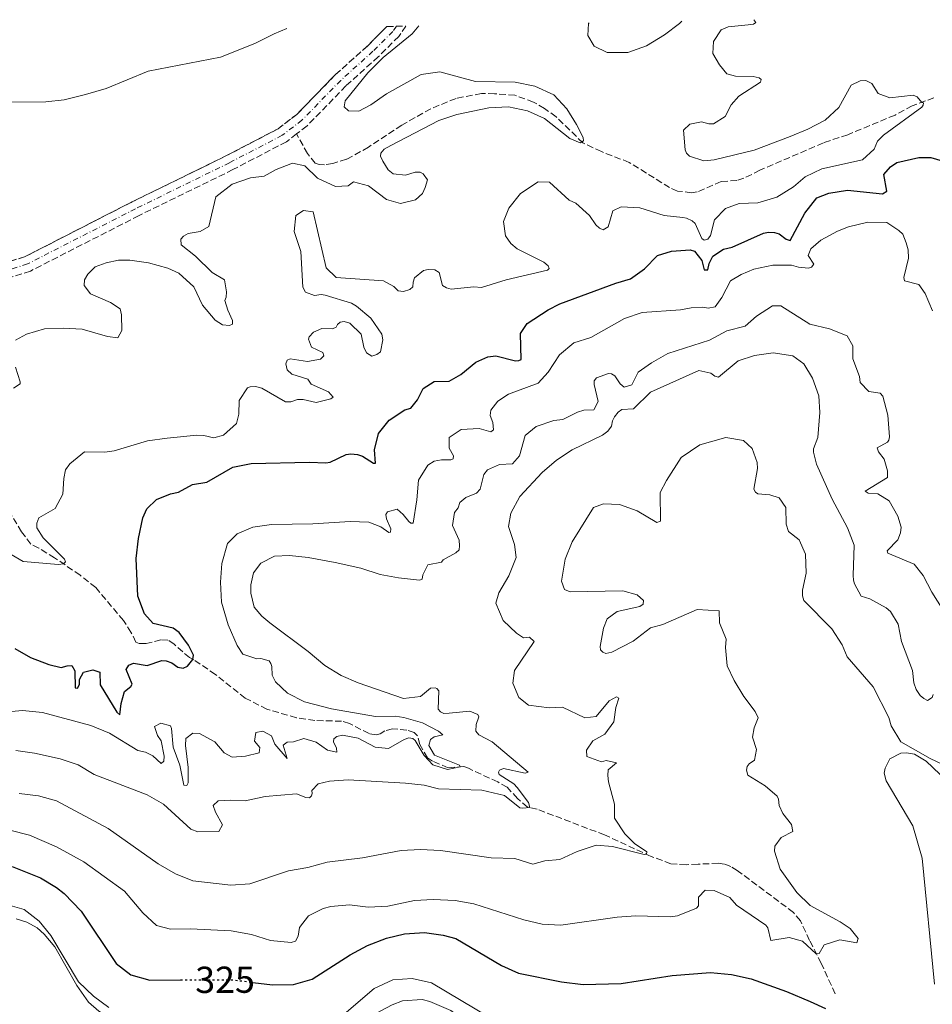
# Model space of a CAD drawing. Units: metres. Extents: x 629362 to 632854, y 4650968 to 4653343.
# Drawn here: x 632053 to 632296, y 4653070 to 4653333 of the extents above; entities that cross this region are included whole.
import ezdxf
from ezdxf.enums import TextEntityAlignment as Align

# ---------------------------------------------------------------- set-up
doc = ezdxf.new("R2010")
doc.units = ezdxf.units.M
doc.header["$MEASUREMENT"] = 0
for name, pattern in [('DGN Style 3', [2.435891, 1.739922, -0.695969]), ('DGN Style 4', [2.785615, 1.391938, -0.695969, 0.00174, -0.695969]), ('DGN Style 5', [1.217945, 0.521977, -0.695969])]:
    doc.linetypes.add(name, pattern=pattern)
for name, color, linetype, lineweight in [('Barranco', 142, 'DGN Style 3', 13), ('Barranco (área)', 142, 'DGN Style 4', 0), ('Barranco lineal', 142, 'DGN Style 3', 13), ('Cota de curva de nivel directora', 7, 'Continuous', 0), ('Curva de nivel directora', 30, 'Continuous', 30), ('Curva de nivel directora no vista', 30, 'DGN Style 5', 30), ('Curva de nivel intermedia', 30, 'Continuous', 0), ('Línea de cambio de uso (parcela vista)', 92, 'Continuous', 0)]:
    doc.layers.add(name, color=color, linetype=linetype, lineweight=lineweight)
doc.styles.add('Style-Arial', font='arial.ttf')

msp = doc.modelspace()

# ---------------------------------------------------------------- linework, layer by layer
at = {"layer": 'Barranco', "color": 142, "linetype": 'DGN Style 3', "lineweight": 13}
msp.add_polyline3d([(632045.44, 4653266.98, 285.47), (632053.88, 4653269.64, 285.55), (632082.56, 4653284.3, 285.97), (632107.56, 4653296.54, 285.97), (632121.48, 4653303.79, 286.01), (632126.46, 4653307.61, 286.09), (632136.72, 4653318.17, 286.3), (632145.35, 4653325.93, 286.34), (632150.47, 4653331.06, 286.43), (632155.55, 4653331.15, 286.47), (632153.64, 4653328.43, 286.43), (632148.17, 4653322.96, 286.34), (632139.57, 4653315.22, 286.3), (632129.19, 4653304.53, 286.09), (632126.4, 4653302.4, 286.05), (632123.69, 4653300.32, 286.01), (632109.41, 4653292.88, 285.97), (632084.39, 4653280.64, 285.97), (632055.44, 4653265.84, 285.55), (632046.24, 4653262.94, 285.47)], dxfattribs=at)
at = {"layer": 'Barranco (área)', "color": 142, "linetype": 'DGN Style 3', "lineweight": 13}
for points in [[(632150.47, 4653331.06, 286.43), (632145.35, 4653325.93, 286.34), (632136.72, 4653318.17, 286.3), (632126.46, 4653307.61, 286.09), (632121.48, 4653303.79, 286.01), (632107.56, 4653296.54, 285.97), (632082.56, 4653284.3, 285.97), (632053.88, 4653269.64, 285.55), (632045.44, 4653266.98, 285.47), (632041.49, 4653266.65, 285.47), (632034.97, 4653266.9, 285.42), (632004.47, 4653273.28, 284.97), (631987.12, 4653275.52, 284.71), (631970.96, 4653276.8, 284.55), (631941.6, 4653281.94, 283.75)], [(632155.55, 4653331.15, 286.47), (632153.64, 4653328.43, 286.43), (632148.17, 4653322.96, 286.34), (632139.57, 4653315.22, 286.3), (632129.19, 4653304.53, 286.09), (632126.4, 4653302.4, 286.05)], [(632126.4, 4653302.4, 286.05), (632123.69, 4653300.32, 286.01), (632109.41, 4653292.88, 285.97), (632084.39, 4653280.64, 285.97), (632055.44, 4653265.84, 285.55), (632046.24, 4653262.94, 285.47)]]:
    msp.add_polyline3d(points, dxfattribs=at)
at = {"layer": 'Barranco (área)', "color": 142, "linetype": 'DGN Style 4', "lineweight": 0}
msp.add_polyline3d([(632153.01, 4653331.1, 286.45), (632152.06, 4653329.76, 286.43), (632146.76, 4653324.44, 286.34), (632138.15, 4653316.69, 286.3), (632127.83, 4653306.07, 286.09), (632122.58, 4653302.05, 286.01), (632108.49, 4653294.71, 285.97), (632083.48, 4653282.47, 285.97), (632054.66, 4653267.74, 285.55), (632045.84, 4653264.96, 285.47)], dxfattribs=at)
at = {"layer": 'Barranco lineal', "color": 142, "linetype": 'DGN Style 3', "lineweight": 13}
for points in [[(632296.35, 4653312.05, 295.19), (632290.57, 4653309.87, 294.85), (632285.97, 4653307.45, 294.69), (632273.39, 4653302.19, 294.52), (632266.86, 4653300.03, 293.47), (632249.96, 4653292.73, 292.39), (632245.69, 4653290.57, 291.76), (632243.82, 4653290.03, 291.72), (632239.6, 4653289.71, 291.51), (632233.25, 4653286.93, 291.13), (632231.71, 4653286.7, 290.97), (632227.98, 4653287.18, 290.8), (632225.87, 4653288.11, 290.63), (632215.06, 4653294.83, 290.05), (632207.69, 4653297.68, 290.05), (632202.76, 4653300.02, 290), (632195.58, 4653306.97, 289.75), (632192.53, 4653309.18, 289.75), (632189.58, 4653310.89, 289.71), (632184.61, 4653312.73, 289.54), (632179.21, 4653313.14, 289.5), (632175.7, 4653313.17, 289.13), (632168.91, 4653311.88, 288.5), (632162.22, 4653309.14, 288.16), (632154.43, 4653304.75, 287.87), (632145.54, 4653298.87, 287.58), (632139.7, 4653295.64, 287.24), (632136.03, 4653294.54, 286.91), (632133.82, 4653294.16, 286.87), (632132.4, 4653294.27, 286.79), (632131.39, 4653294.63, 286.74), (632129.3, 4653297.18, 286.74), (632126.4, 4653302.4, 286.05)], [(632270.01, 4653073.09, 322.87), (632266.28, 4653081.26, 320.82), (632263.21, 4653087.36, 318.81), (632260.74, 4653092.55, 318.52), (632258.87, 4653094.81, 318.35), (632243.92, 4653106.03, 317.39), (632242.23, 4653107.04, 317.39), (632240.38, 4653107.72, 317.35), (632238.87, 4653107.91, 317.3), (632233.44, 4653107.69, 316.93), (632230.27, 4653107.51, 316.34), (632226.21, 4653107.78, 315.72), (632220.95, 4653109.74, 315.09), (632208.52, 4653115.48, 314.21), (632190.55, 4653122.33, 313.46), (632187.99, 4653122.92, 308.9), (632185.32, 4653125.22, 307.98), (632182.51, 4653128.18, 307.31), (632180.02, 4653129.6, 306.81), (632172.22, 4653133.24, 305.85), (632171, 4653133.68, 305.14), (632166.79, 4653133.4, 304.55), (632162.62, 4653135.17, 304.22), (632161.31, 4653136.07, 304.05), (632159.24, 4653139.59, 303.93), (632158.66, 4653141.88, 303.8), (632157.77, 4653142.78, 303.76), (632155.79, 4653143.42, 303.59), (632151.94, 4653143.77, 303.42), (632149.94, 4653143.24, 303.34), (632148.7, 4653142.47, 303.34), (632147.62, 4653142.16, 303.3), (632145.73, 4653142.5, 303.13), (632140.5, 4653145.22, 302.97), (632138.4, 4653145.81, 302.92), (632131.25, 4653145.98, 302.5), (632126.34, 4653146.74, 302.25), (632118.49, 4653148.99, 302.04), (632112.71, 4653151.95, 301.79), (632104.74, 4653158.3, 301.38), (632098.99, 4653162.18, 300.41), (632097.86, 4653162.75, 298.41), (632093.74, 4653166.32, 297.61), (632092.09, 4653167.42, 296.99), (632090.21, 4653167.47, 296.86), (632086.29, 4653166.53, 296.48), (632084.45, 4653166.5, 296.48), (632083.57, 4653166.9, 296.48), (632082.23, 4653169.51, 296.44), (632080.21, 4653172.66, 296.11), (632072.83, 4653181.48, 295.94), (632068.68, 4653184.72, 295.27), (632061.88, 4653189.37, 294.85), (632057.65, 4653191.98, 294.02), (632055.54, 4653193.03, 291.89), (632053.06, 4653196.3, 291.47), (632050.01, 4653201.47, 291.17)]]:
    msp.add_polyline3d(points, dxfattribs=at)
at = {"layer": 'Curva de nivel directora', "color": 30, "linetype": 'Continuous', "lineweight": 30, "flags": 128}
for points, elevation in [([(632151.1, 4653226.08), (632155.28, 4653228.83), (632156.9, 4653229.31), (632158.66, 4653231.51), (632160.12, 4653234.51), (632163.1, 4653236.4), (632167.11, 4653236.46), (632170.18, 4653238.23), (632174.22, 4653241.51), (632177.42, 4653242.99), (632179.55, 4653243.23), (632184.79, 4653241.94), (632185.67, 4653241.95), (632186.25, 4653242.25), (632186.14, 4653249.19), (632187.89, 4653251.9), (632193.48, 4653255.48), (632196.59, 4653257.14), (632211.51, 4653262.64), (632215.46, 4653263.77), (632219.18, 4653266.42), (632222.67, 4653269.99), (632226.38, 4653271.18), (632231.37, 4653271.53), (632232.52, 4653271.15), (632234.45, 4653268.63), (632235.07, 4653266.13), (632236.03, 4653266.19), (632236.42, 4653267.87), (632237.35, 4653269.81), (632240.25, 4653271.7), (632242.54, 4653272.2), (632250.88, 4653275.97), (632252.22, 4653276.2), (632253.81, 4653276.1), (632255.07, 4653275.75), (632256.97, 4653274.31), (632257.98, 4653274), (632261.96, 4653281.3), (632265.15, 4653285.4), (632268.31, 4653286.58), (632273.26, 4653287.42), (632282.66, 4653286.44), (632283.77, 4653287.13), (632282.99, 4653291.59), (632284.75, 4653293.63), (632286.49, 4653294.78), (632292.36, 4653296.09), (632295.5, 4653296.1), (632298.57, 4653295.23)], 300), ([(632051.3, 4653165.15), (632055.44, 4653162.75), (632060.36, 4653160.9), (632063.59, 4653160.16), (632065.25, 4653160.61), (632066.42, 4653160.67), (632067.24, 4653159.22), (632067.36, 4653154.66), (632067.99, 4653154.59), (632068.47, 4653155.6), (632068.49, 4653156.94), (632069.55, 4653158.92), (632072.05, 4653159.51), (632073.94, 4653158.91), (632073.99, 4653155.52), (632078.5, 4653148.24), (632079.27, 4653147.5), (632079.64, 4653150.52), (632080.55, 4653153.71), (632082.24, 4653155.03), (632082.52, 4653155.71), (632080.99, 4653159.61), (632081.68, 4653160.75), (632082.93, 4653161.32), (632086.58, 4653160.62), (632090.49, 4653161.98), (632091.62, 4653161.92), (632093.09, 4653161.4), (632094.74, 4653160.18), (632096.12, 4653159.99), (632097.32, 4653160.47), (632098.76, 4653162.3), (632098.95, 4653163.43), (632097.57, 4653166.08), (632095.09, 4653169.43), (632093.48, 4653170.57), (632088.11, 4653171.82), (632085.8, 4653174.42), (632084.06, 4653179.11), (632083.64, 4653189.21), (632084.22, 4653194.5), (632085.38, 4653200.04), (632086.43, 4653202.44), (632089.02, 4653204.91), (632092.8, 4653206.47), (632094.89, 4653206.88), (632098.66, 4653208.91), (632102.45, 4653209.52), (632109.41, 4653213.52), (632114.32, 4653214.48), (632129.88, 4653214.9), (632134.19, 4653214.72), (632135.35, 4653214.91), (632139.63, 4653216.9), (632140.84, 4653217.09), (632142.68, 4653216.95), (632143.98, 4653216.51), (632146.9, 4653214.64), (632147.44, 4653214.61), (632147.18, 4653218.16), (632148.23, 4653222.52), (632151.1, 4653226.08)], 300), ([(632050.53, 4653107.02), (632058.1, 4653104.02), (632062.38, 4653101.46), (632064.44, 4653099.86), (632068.95, 4653095.17), (632078.29, 4653081.23), (632082.22, 4653078.15), (632087.27, 4653076.78), (632095.48, 4653076.81)], 325), ([(632114.7, 4653076.16), (632119.99, 4653075.48), (632125.59, 4653075.57), (632130.54, 4653077.03), (632140.64, 4653083.51), (632145.28, 4653086.01), (632150.35, 4653087.94), (632155.2, 4653089.13), (632160.48, 4653089.44), (632165.47, 4653088.77), (632168.83, 4653087.86), (632181.03, 4653080.66), (632185.61, 4653078.65), (632197.04, 4653076.28), (632202.82, 4653075.59), (632212.99, 4653075.83), (632226.57, 4653078.02), (632236.78, 4653078.8), (632242.4, 4653078.27), (632247.62, 4653077.07), (632257, 4653073.72), (632263.31, 4653071.02), (632267.44, 4653069.2)], 325)]:
    msp.add_lwpolyline(points, dxfattribs=dict(at, elevation=elevation))
at = {"layer": 'Curva de nivel directora no vista', "color": 30, "linetype": 'DGN Style 5', "lineweight": 30, "elevation": 325, "flags": 128}
msp.add_lwpolyline([(632095.48, 4653076.81), (632109.28, 4653076.86), (632114.7, 4653076.16)], dxfattribs=at)
at = {"layer": 'Curva de nivel intermedia', "color": 30, "linetype": 'Continuous', "lineweight": 0, "flags": 128}
for points, elevation in [([(632181.54, 4653279.07), (632182.99, 4653282.65), (632186.12, 4653286.53), (632190.82, 4653289.67), (632193.87, 4653289.51), (632199.05, 4653284.71), (632200.82, 4653283.98), (632204.53, 4653280.63), (632206.18, 4653278.13), (632207.2, 4653277.27), (632208.17, 4653276.79), (632209.45, 4653277.64), (632210.76, 4653281.89), (632212.92, 4653282.93), (632217.92, 4653282.7), (632224.37, 4653280.65), (632229.35, 4653280.16), (632230.36, 4653279.95), (632231.88, 4653279.22), (632232.69, 4653278.53), (632234.43, 4653274.54), (632235.1, 4653274.09), (632236.06, 4653274.32), (632236.8, 4653275.29), (632237.86, 4653279.49), (632240.77, 4653282.55), (632244.43, 4653283.86), (632249.43, 4653284.04), (632254.44, 4653285.52), (632258.88, 4653288.28), (632262, 4653290.93), (632266.5, 4653293.13), (632277.31, 4653295.52), (632280.4, 4653298.38), (632281.29, 4653300.48), (632282.93, 4653302.06), (632293.1, 4653309.56), (632293.47, 4653310.11), (632293.59, 4653310.66), (632293.08, 4653310.82), (632291.89, 4653312.26), (632290.79, 4653312.7), (632284.62, 4653312.02), (632281.5, 4653313.18), (632279.79, 4653315.82), (632278.23, 4653316.68), (632276.72, 4653316.61), (632274.32, 4653315.4), (632270.98, 4653309.49), (632267.31, 4653306.1), (632262.71, 4653303.7), (632258.02, 4653301.73), (632248.39, 4653298.04), (632237.72, 4653295.52), (632234.97, 4653295.19), (632231.14, 4653296.46), (632230.34, 4653297.24), (632229.99, 4653298.2), (632229.61, 4653303.42), (632231.25, 4653304.99), (632234.38, 4653305.63), (632236.31, 4653305.12), (632237.56, 4653305.14), (632240.67, 4653307.03), (632242.29, 4653310.19), (632244.3, 4653312.48), (632250.09, 4653316.22), (632250.29, 4653316.93), (632249.74, 4653317.34), (632248.19, 4653317.73), (632243.46, 4653317.82), (632241.11, 4653318.45), (632239.19, 4653320.8), (632237.38, 4653323.87), (632237.54, 4653327.05), (632239.58, 4653330.13), (632241.45, 4653330.96), (632246.83, 4653331.47), (632248.21, 4653331.7), (632248.87, 4653332.13), (632248.34, 4653332.87)], 295), ([(632229.16, 4653332.51), (632228.49, 4653331.85), (632224.46, 4653328.85), (632219.74, 4653325.88), (632214.71, 4653324.12), (632209.24, 4653324.12), (632205.78, 4653325.81), (632204.06, 4653328.63), (632204.26, 4653331.85), (632204.43, 4653332.05)], 295), ([(632037.93, 4653328.98), (632038.42, 4653328.44), (632036.19, 4653324.43), (632036.25, 4653321), (632041.13, 4653313.81), (632045.22, 4653311.66), (632050.16, 4653310.87), (632059.49, 4653310.93), (632064.45, 4653311.53), (632070.1, 4653312.89), (632075.59, 4653314.48), (632086.83, 4653319.11), (632106.08, 4653322.86), (632115.27, 4653326.48), (632120.41, 4653329.12), (632123.78, 4653330.56)], 290), ([(632095.61, 4653272.81), (632095.54, 4653274.36), (632096.24, 4653275.12), (632097.48, 4653275.85), (632100.65, 4653276.41), (632102.97, 4653277.7), (632104.85, 4653285.63), (632109.18, 4653289.01), (632114.13, 4653290.68), (632117.76, 4653291.15), (632120.95, 4653292.88), (632125.31, 4653294.58), (632128.63, 4653293.93), (632131.99, 4653290.64), (632136.75, 4653288.37), (632140.13, 4653288.6), (632141.58, 4653289.62), (632145.61, 4653288.56), (632150.39, 4653284.92), (632154.13, 4653283.85), (632158.09, 4653284.79), (632159.98, 4653286.54), (632160.71, 4653288.1), (632161.3, 4653290.2), (632160.15, 4653291.77), (632159.31, 4653292.17), (632158.01, 4653292.24), (632155.47, 4653291.44), (632152.16, 4653291.76), (632150.81, 4653292.83), (632149.35, 4653295.14), (632148.74, 4653296.51), (632148.85, 4653297.27), (632149.76, 4653298.33), (632151.49, 4653299.32), (632164.35, 4653305.95), (632169.09, 4653307.55), (632177.69, 4653309.38), (632182.92, 4653309.64), (632187.93, 4653308.53), (632192.52, 4653306.56), (632199.3, 4653301.19), (632201.99, 4653300.02), (632202.86, 4653300.54), (632202.81, 4653301.42), (632201.03, 4653304.91), (632198.42, 4653309.12), (632194.97, 4653312.86), (632189.92, 4653315.16), (632184.72, 4653316.21), (632174.13, 4653316.39), (632164.56, 4653318.97), (632159.6, 4653318.26), (632150.36, 4653313.13), (632146.22, 4653310.14), (632142.99, 4653308.5), (632140.27, 4653308.58), (632139.08, 4653309.65), (632139.35, 4653311.24), (632145.41, 4653318.74), (632149.47, 4653322.75), (632157.2, 4653329.09), (632158.99, 4653331.21)], 290), ([(632057.69, 4653200.06), (632062, 4653202.51), (632064.03, 4653206.35), (632064.3, 4653210.49), (632064.8, 4653212.8), (632065.9, 4653214.45), (632069.8, 4653217.6), (632075.22, 4653217.57), (632077.72, 4653217.86), (632086.66, 4653220.6), (632091.92, 4653221.27), (632099.77, 4653222.07), (632101.66, 4653222.02), (632104.34, 4653221.4), (632106.88, 4653222.06), (632110.34, 4653225.17), (632110.97, 4653227.65), (632111.12, 4653231.33), (632113.28, 4653234.71), (632114.03, 4653234.98), (632115.45, 4653235.04), (632117.13, 4653234.65), (632123.46, 4653230.99), (632124.88, 4653230.93), (632126.67, 4653231.59), (632128.17, 4653231.57), (632131.66, 4653230.79), (632135.57, 4653231.78), (632136.11, 4653232.2), (632134.91, 4653233.65), (632130.31, 4653235.69), (632129.42, 4653237.03), (632125.09, 4653238.34), (632123.86, 4653239.49), (632123.54, 4653241.11), (632123.86, 4653242.08), (632124.69, 4653242.43), (632129.3, 4653241.75), (632132.81, 4653242.31), (632133.67, 4653243.24), (632133.4, 4653244.16), (632130.33, 4653245.57), (632129.58, 4653247.65), (632129.78, 4653248.32), (632130.89, 4653249.51), (632133.09, 4653250.51), (632135.93, 4653250.43), (632136.97, 4653250.86), (632137.29, 4653251.58), (632138.04, 4653252.22), (632139.12, 4653252.4), (632140.59, 4653251.97), (632143.61, 4653249.05), (632144.33, 4653245.55), (632145.07, 4653244.06), (632146.42, 4653243.12), (632147.75, 4653243.56), (632148.75, 4653244.33), (632149.4, 4653247.47), (632149.13, 4653249.02), (632146.2, 4653253.31), (632142.39, 4653256.47), (632141.01, 4653257.25), (632133.98, 4653259.39), (632132.98, 4653259.58), (632131.15, 4653259.34), (632128.79, 4653260.18), (632128.06, 4653261.51), (632127.57, 4653271.07), (632125.72, 4653276.39), (632126.2, 4653280.62), (632128.22, 4653281.95), (632130.86, 4653281.66), (632134.29, 4653266.71), (632136.92, 4653264.16), (632149.61, 4653263.2), (632152.35, 4653261.74), (632153.45, 4653260.59), (632154.92, 4653260.4), (632156.63, 4653260.93), (632157.41, 4653261.65), (632157.51, 4653262.87), (632157.87, 4653264.04), (632160.22, 4653265.96), (632161.47, 4653266.28), (632163.27, 4653266.18), (632164.45, 4653265.45), (632165.31, 4653261.99), (632166.36, 4653261.38), (632167.62, 4653260.98), (632173.67, 4653261.59), (632175.73, 4653261.45), (632182.3, 4653263.53), (632193.34, 4653266.05), (632193.79, 4653266.56), (632193.48, 4653267.26), (632192.3, 4653268.25), (632185.22, 4653271.73), (632183.56, 4653273.16), (632182.06, 4653275.19), (632181.54, 4653279.07)], 295), ([(632156.34, 4653199.03), (632156.85, 4653198.62), (632157.48, 4653198.63), (632158.5, 4653204.84), (632158.88, 4653210.07), (632161.4, 4653214.08), (632163.06, 4653215.11), (632165.06, 4653215.52), (632167.57, 4653215.48), (632168.15, 4653215.78), (632168.26, 4653216.58), (632167.1, 4653218.61), (632167.09, 4653221.45), (632170.32, 4653223.59), (632175.04, 4653223.84), (632178.23, 4653222.93), (632178.93, 4653223.48), (632178.73, 4653225.49), (632178.04, 4653227.32), (632178.18, 4653228.78), (632180.1, 4653231.16), (632182.92, 4653233), (632190.81, 4653235.97), (632193.48, 4653238.9), (632196.46, 4653243.51), (632200.31, 4653246.7), (632204.87, 4653248.08), (632213.82, 4653253.2), (632218.55, 4653254.82), (632228.8, 4653255.49), (632231.58, 4653256.04), (632234.72, 4653256.22), (632236.19, 4653255.95), (632238.02, 4653256.32), (632239.78, 4653258.77), (632242.07, 4653263.21), (632244.99, 4653264.96), (632248.35, 4653266.35), (632253.35, 4653267.44), (632258.35, 4653267.39), (632260.26, 4653266.84), (632262.94, 4653266.59), (632263.69, 4653266.86), (632264.3, 4653267.66), (632262.84, 4653269.98), (632263.48, 4653271.74), (632266.2, 4653274.09), (632270.62, 4653276.44), (632273.59, 4653277.64), (632278.75, 4653278.85), (632283.75, 4653278.78), (632286.98, 4653276.69), (632288.04, 4653275.66), (632288.96, 4653273.38), (632289.45, 4653271.54), (632289.53, 4653269.25), (632288.28, 4653264.12), (632288.5, 4653263.25), (632292.32, 4653262.22), (632294.03, 4653259.83), (632295.94, 4653255.21)], 305), ([(632051.45, 4653247.42), (632054.4, 4653249.05), (632059.2, 4653250.39), (632064.22, 4653250.59), (632069.22, 4653250.38), (632075.94, 4653248.41), (632078.71, 4653247.99), (632079.76, 4653249.97), (632079.69, 4653254.19), (632079.37, 4653255.78), (632076.75, 4653257.45), (632071.4, 4653259.79), (632069.74, 4653261.97), (632069.84, 4653263.52), (632070.77, 4653265.04), (632072.71, 4653267), (632075.58, 4653268.05), (632078.87, 4653268.73), (632081.92, 4653268.78), (632086.91, 4653268.07), (632092.07, 4653266.57), (632095.02, 4653265.28), (632098.97, 4653261.62), (632101.35, 4653256.72), (632104.72, 4653252.77), (632106.66, 4653251.5), (632108.55, 4653251.32), (632109.3, 4653251.67), (632109.32, 4653252.68), (632108.02, 4653255.37), (632107.27, 4653258.03), (632107.63, 4653258.88), (632107.73, 4653260.34), (632107.14, 4653263.51), (632103.88, 4653265.46), (632099.42, 4653269.82), (632095.61, 4653272.81)], 290), ([(632205.76, 4653236.57), (632206.33, 4653237.38), (632209.53, 4653238.52), (632210.37, 4653238.45), (632211.26, 4653237.88), (632212.71, 4653235.77), (632213.73, 4653234.91), (632215.81, 4653235.48), (632217.47, 4653238.86), (632221.07, 4653241.38), (632225.4, 4653243.9), (632236.52, 4653247.41), (632241.16, 4653249.87), (632246.01, 4653251.12), (632249, 4653253.84), (632253.3, 4653256.59), (632255.56, 4653256.54), (632263.25, 4653251.69), (632268.46, 4653250.4), (632273.17, 4653248.55), (632274.68, 4653245.94), (632274.74, 4653242.43), (632276.47, 4653237.74), (632276.64, 4653236.11), (632278.98, 4653233.72), (632282.04, 4653233.31), (632282.76, 4653232.45), (632284.06, 4653227.45), (632284.49, 4653221.64), (632284.29, 4653220.76), (632283.96, 4653220.25), (632281.23, 4653218.66), (632281.54, 4653217.66), (632283.04, 4653215.64), (632283.96, 4653212.56), (632283.95, 4653210.76), (632278.03, 4653207.16), (632278.79, 4653206.62), (632281.35, 4653206.46), (632284.39, 4653204.58), (632286.76, 4653200.48), (632287.6, 4653197.53), (632287.46, 4653196.06), (632286.73, 4653194.21), (632283.9, 4653191.2), (632284.03, 4653190.61), (632291.11, 4653187.68), (632293.5, 4653184.66), (632295.77, 4653180.2), (632299.91, 4653173.69)], 310), ([(632076.19, 4653117.18), (632089.52, 4653107.81), (632094.08, 4653105.08), (632098.74, 4653103.25), (632108.89, 4653102.11), (632113.91, 4653102.46), (632124.27, 4653105.9), (632129.43, 4653106.82), (632134.51, 4653108.21), (632143.94, 4653109.41), (632154.32, 4653111.3), (632159.41, 4653111.59), (632164.77, 4653111.34), (632178.27, 4653109.39), (632184.62, 4653109.16), (632189.4, 4653107.65), (632192.58, 4653108.54), (632196.59, 4653108.9), (632201.23, 4653111.07), (632206.27, 4653112.78), (632210.66, 4653112.43), (632219.06, 4653110.23), (632219.69, 4653110.33), (632219.8, 4653110.95), (632216.5, 4653113.2), (632213.91, 4653115.79), (632211.13, 4653119.97), (632211.15, 4653123.65), (632209.58, 4653129.64), (632209.43, 4653131.35), (632209.49, 4653132.82), (632211.68, 4653134.74), (632208.95, 4653135.28), (632207.7, 4653134.96), (632203.75, 4653136.36), (632203.68, 4653138.08), (632205.39, 4653140.57), (632208.62, 4653142.34), (632210.99, 4653145.6), (632211.52, 4653149.49), (632212.35, 4653151.97), (632211.72, 4653152.3), (632209.77, 4653151.22), (632206.29, 4653147.07), (632203.28, 4653146.72), (632197.34, 4653149.59), (632193.71, 4653149.37), (632188.22, 4653150.07), (632185.63, 4653152.12), (632184.02, 4653155.98), (632184.51, 4653159.34), (632189.78, 4653167.03), (632188.5, 4653168.22), (632186.92, 4653168.07), (632185.06, 4653169.25), (632181.44, 4653172.69), (632179.49, 4653177.31), (632180.36, 4653180.05), (632183.01, 4653184.61), (632184.98, 4653189.49), (632184.5, 4653192.91), (632182.92, 4653197.73), (632183.57, 4653201.3), (632185.92, 4653205.71), (632191.92, 4653212.14), (632195.71, 4653215.42), (632199.87, 4653218.2), (632207.98, 4653222.06), (632209.38, 4653223.17), (632210.41, 4653224.44), (632210.68, 4653225.87), (632211.16, 4653226.96), (632212.19, 4653228.23), (632213.14, 4653228.96), (632216.23, 4653229.14), (632220.78, 4653233.52), (632233.62, 4653239.29), (632236.89, 4653238.59), (632237.95, 4653237.77), (632238.92, 4653237.58), (632244.16, 4653241.89), (632248.48, 4653243.34), (632253.44, 4653244), (632258.73, 4653243.26), (632261.69, 4653241.13), (632264.01, 4653237.28), (632265.69, 4653232.57), (632265.92, 4653228.11), (632265.4, 4653221.5), (632264.24, 4653218.47), (632264.25, 4653217.55), (632265.01, 4653214.34), (632269.18, 4653205.05), (632273.28, 4653197.38), (632275.07, 4653192.71), (632274.83, 4653184.69), (632274.89, 4653183.44), (632275.2, 4653182.4), (632276.93, 4653179.12), (632279.24, 4653178.41), (632283.59, 4653176.03)], 315), ([(632050.91, 4653234.61), (632052.73, 4653235.73), (632052.68, 4653236.32), (632051.45, 4653240.18)], 290), ([(632105.69, 4653116.42), (632106.66, 4653118.2), (632104.77, 4653121.55), (632104.15, 4653123.34), (632105.51, 4653124.57), (632108.64, 4653124.79), (632112.66, 4653124.61), (632118.04, 4653125.74), (632126.39, 4653126.42), (632128.87, 4653125.46), (632129.83, 4653125.39), (632130.41, 4653125.86), (632130.52, 4653126.53), (632130.47, 4653127.33), (632132.11, 4653129.11), (632135.2, 4653129.79), (632140.18, 4653130.18), (632155.4, 4653129.32), (632160.43, 4653128.74), (632164.2, 4653127.8), (632175.75, 4653127.4), (632181.84, 4653125.95), (632185.89, 4653122.73), (632186.77, 4653122.58), (632188.61, 4653122.78), (632188.25, 4653124.11), (632185.23, 4653128.1), (632184.32, 4653129.06), (632180.43, 4653131.63), (632180.21, 4653132.21), (632180.46, 4653132.72), (632181.54, 4653133.16), (632187.37, 4653131.95), (632188.12, 4653132.22), (632178.58, 4653140.34), (632174.99, 4653142.2), (632174.22, 4653143.15), (632174.28, 4653144.91), (632175, 4653146.97), (632174.73, 4653147.63), (632172.59, 4653148.52), (632167.12, 4653147.93), (632165.66, 4653147.9), (632164.77, 4653148.26), (632164.13, 4653149.05), (632164.3, 4653153.9), (632163.83, 4653154.52), (632163.33, 4653154.68), (632162.12, 4653154.62), (632159.48, 4653152.36), (632154.93, 4653151.87), (632142.82, 4653156.02), (632138.25, 4653158.03), (632133.95, 4653160.62), (632129.51, 4653164.41), (632119.26, 4653172.02), (632117.1, 4653173.82), (632115.1, 4653176.17), (632114.16, 4653179.96), (632114.16, 4653182.14), (632114.95, 4653185.37), (632116.87, 4653187.91), (632120.52, 4653189.81), (632124.53, 4653190), (632129.5, 4653189.47), (632136.64, 4653188.15), (632143.53, 4653186.59), (632148.7, 4653184.96), (632153.61, 4653184.05), (632159.13, 4653183.42), (632159.88, 4653183.68), (632160.03, 4653184.81), (632161.37, 4653187.47), (632165.03, 4653188.2), (632165.48, 4653188.83), (632168.88, 4653190.73), (632169.71, 4653191.5), (632169.85, 4653192.59), (632169.75, 4653194.05), (632168.01, 4653197.95), (632168.54, 4653201.43), (632169.44, 4653202.74), (632169.96, 4653204.13), (632171.52, 4653205.49), (632174.35, 4653206.62), (632175.33, 4653207.64), (632176.36, 4653211.59), (632177.26, 4653212.86), (632180.54, 4653214.25), (632183.96, 4653214.43), (632185.85, 4653216.6), (632187.35, 4653222.01), (632190.28, 4653224.36), (632195.01, 4653225.98), (632197.4, 4653226.23), (632201.3, 4653228.22), (632203, 4653228.71), (632205.63, 4653228.84), (632206.85, 4653231.03), (632205.73, 4653235.61), (632205.76, 4653236.57)], 310), ([(632249.48, 4653146.66), (632248.7, 4653148.37), (632245.68, 4653152.35), (632243.09, 4653156.64), (632241.19, 4653160.58), (632240.77, 4653165.46), (632240.99, 4653167.64), (632239.2, 4653172.04), (632239.1, 4653175.26), (632233.24, 4653175.58), (632224.08, 4653171.6), (632220.74, 4653170.73), (632216.12, 4653167.11), (632210.48, 4653164.17), (632208.85, 4653163.89), (632208.05, 4653164.21), (632207.46, 4653164.83), (632207.32, 4653165.75), (632208.28, 4653170.57), (632209.24, 4653173.1), (632211.84, 4653175.06), (632217.93, 4653176.38), (632218.8, 4653176.98), (632218.9, 4653177.98), (632217.25, 4653179.46), (632213.38, 4653180.56), (632199.34, 4653180.29), (632197.83, 4653180.89), (632197.03, 4653183.18), (632197.99, 4653188.97), (632199.86, 4653193.6), (632205.54, 4653202.76), (632208.28, 4653203.81), (632212.46, 4653203.55), (632217.2, 4653201.93), (632222.49, 4653198.82), (632223.41, 4653199.13), (632223.36, 4653206.82), (632225.07, 4653210.03), (632228.98, 4653216.11), (632233.94, 4653219.54), (632240.89, 4653221.45), (632245.59, 4653220.65), (632247.84, 4653218.51), (632249.2, 4653214.81), (632249.31, 4653213.22), (632248.35, 4653207.65), (632248.78, 4653206.9), (632249.38, 4653206.45), (632252.6, 4653206.17), (632255.12, 4653205.37), (632256.84, 4653202.81), (632256.91, 4653198.34), (632257.61, 4653196.43), (632260.41, 4653194.17), (632262.06, 4653190.31), (632262.32, 4653185.32), (632261.34, 4653180.77), (632261.32, 4653179.26), (632261.68, 4653177.97), (632269.12, 4653170.44), (632271.87, 4653166.18), (632273.17, 4653162.94), (632280.16, 4653154.94), (632284.33, 4653146.8), (632284.97, 4653144.61), (632287.5, 4653140.29), (632295.34, 4653135.87), (632300.38, 4653133.44)], 320), ([(632084.1, 4653137.98), (632086.12, 4653137.59), (632088.1, 4653136.54), (632090.27, 4653134.48), (632090.97, 4653135.12), (632091.07, 4653136.51), (632090.25, 4653140.55), (632089.35, 4653141.95), (632088.47, 4653144.41), (632090.17, 4653145.27), (632092.78, 4653144.6), (632093.08, 4653143.85), (632093.47, 4653138.87), (632095.25, 4653134.08), (632096.3, 4653128.73), (632097.09, 4653128.66), (632097.46, 4653129.38), (632097.52, 4653133.48), (632096.79, 4653139.32), (632096.89, 4653141.16), (632098.75, 4653142.65), (632100.5, 4653142.51), (632104.64, 4653140.32), (632107.07, 4653137.39), (632109.18, 4653136.17), (632112.77, 4653136.44), (632116.39, 4653137.38), (632116.62, 4653138.76), (632115.17, 4653140.5), (632115.51, 4653142.76), (632117.39, 4653143.17), (632119.71, 4653141.87), (632120.62, 4653139.67), (632123.85, 4653135.83), (632122.8, 4653139.37), (632123.92, 4653140.18), (632125.54, 4653140.33), (632128.29, 4653141.17), (632131.65, 4653140.22), (632134.65, 4653138.1), (632137.09, 4653137.55), (632137.03, 4653138.6), (632136.21, 4653140.3), (632136.36, 4653141.09), (632137.14, 4653141.74), (632138.6, 4653142.05), (632142.8, 4653141.24), (632147.35, 4653138.89), (632150.91, 4653138.53), (632155.05, 4653140.94), (632156.34, 4653141.34), (632157.35, 4653141.23), (632158.03, 4653140.7), (632160.39, 4653136.64), (632162.77, 4653134.13), (632166.68, 4653132.94), (632170, 4653133.61), (632169.87, 4653134.07), (632163.14, 4653136.72), (632161.67, 4653139.29), (632162.1, 4653140.92), (632163.1, 4653141.61), (632165.43, 4653142.15), (632164.28, 4653143.17), (632159.98, 4653145.36), (632154.98, 4653146.79), (632152.68, 4653147.12), (632147.41, 4653147.04), (632135.75, 4653149.1), (632128.49, 4653150.99), (632123.93, 4653153.3), (632120.79, 4653156.34), (632119.88, 4653158.08), (632119.76, 4653160.38), (632119.54, 4653161.17), (632119.07, 4653161.87), (632116.88, 4653162.51), (632115.8, 4653162.45), (632112.1, 4653163.68), (632110.51, 4653166), (632108.14, 4653171.49), (632106.41, 4653177.57), (632106.14, 4653182.86), (632106.42, 4653187.85), (632107.97, 4653193.18), (632110.52, 4653195.81), (632114.76, 4653197.51), (632119.71, 4653198.22), (632130.76, 4653198.4), (632140.66, 4653199.06), (632145.65, 4653198.87), (632148.88, 4653197.65), (632150.95, 4653196.14), (632151.45, 4653196.23), (632151.52, 4653197.11), (632150.39, 4653199.77), (632150.2, 4653200.94), (632150.65, 4653201.61), (632153.23, 4653202.37), (632154.85, 4653200.93), (632156.34, 4653199.03)], 305), ([(632049.19, 4653190.86), (632053.49, 4653188.38), (632062.92, 4653187.56), (632064.25, 4653187.75), (632064.79, 4653188.3), (632064.52, 4653189.05), (632058.79, 4653194.68), (632057.15, 4653197.37), (632057.09, 4653198.58), (632057.69, 4653200.06)], 295), ([(632283.59, 4653176.03), (632284.77, 4653175.07), (632286.83, 4653171.68), (632287.66, 4653167.09), (632290.59, 4653159.32), (632291.02, 4653156.07), (632291.63, 4653154.28), (632292.66, 4653152.62), (632293.64, 4653151.85), (632294.61, 4653151.36), (632295.85, 4653152.13), (632296.13, 4653152.89)], 315), ([(632047.35, 4653148.16), (632053.32, 4653148.64), (632058.6, 4653148.14), (632071.57, 4653144.66), (632076.52, 4653142.62), (632084.1, 4653137.98)], 305), ([(632049.94, 4653116.73), (632055.17, 4653115.42), (632062.36, 4653112.26), (632069.66, 4653108.28), (632080.5, 4653100.47), (632085.4, 4653094.74), (632089.07, 4653091.35), (632092.75, 4653090.39), (632098.1, 4653090.47), (632108.94, 4653089.86), (632114.39, 4653088.9), (632119.47, 4653087.35), (632124.96, 4653086.82), (632126.12, 4653087.13), (632126.81, 4653088.44), (632127.19, 4653090.83), (632129.61, 4653093.92), (632133.51, 4653095.9), (632135.5, 4653096.4), (632140.48, 4653096.86), (632145.47, 4653096.19), (632150.7, 4653096.5), (632157.81, 4653097.98), (632162.8, 4653098.27), (632168.72, 4653098.03), (632173.64, 4653097.12), (632186.99, 4653092.81), (632191.9, 4653091.68), (632196.9, 4653091.43), (632211.86, 4653093.51), (632216.85, 4653093.86), (632226.12, 4653093.66), (632227.95, 4653093.9), (632233.06, 4653095.91), (632233.59, 4653096.59), (632233.56, 4653098.89), (632235.32, 4653100.71), (632237.71, 4653100.67), (632241.96, 4653098.82), (632243.71, 4653096.75), (632251.49, 4653091.44), (632252.05, 4653090.66), (632252.9, 4653087.29), (632257.78, 4653088.12), (632261.26, 4653087.13), (632264.97, 4653083.77), (632265.78, 4653083.88), (632267.08, 4653086.2), (632271.24, 4653087.53), (632275.77, 4653086.68), (632276.17, 4653087.82), (632274.04, 4653090.5), (632271.37, 4653092.29), (632263.31, 4653096.63), (632259.77, 4653100.15), (632255.38, 4653106.37), (632253.87, 4653111.16), (632253.89, 4653112.49), (632255.65, 4653114.78), (632258.72, 4653116.42), (632258.4, 4653118.25), (632256.05, 4653121.23), (632255.1, 4653123.3), (632254.86, 4653125.05), (632254.51, 4653125.8), (632251.37, 4653128.59), (632246.68, 4653131.4), (632246.33, 4653132.77), (632246.52, 4653133.74), (632247.05, 4653134.42), (632248.5, 4653135.44), (632249.04, 4653138.25), (632247.94, 4653141.54), (632248.44, 4653144.06), (632249.48, 4653146.66)], 320), ([(632051.52, 4653138.03), (632056.47, 4653137.31), (632063.34, 4653135.8), (632068.18, 4653134.2), (632072.44, 4653131.58), (632086.58, 4653126.19), (632090.93, 4653123.71), (632098.19, 4653117.05), (632100.09, 4653116.29), (632105.69, 4653116.42)], 310), ([(632052.46, 4653126.52), (632057.57, 4653125.93), (632062.4, 4653124.55), (632076.19, 4653117.18)], 315), ([(632076.29, 4653069.45), (632072.28, 4653072.44), (632068.24, 4653076.29), (632060.89, 4653088.63), (632057.72, 4653092.44), (632053.74, 4653095.63), (632049.37, 4653096.82)], 330), ([(632178.2, 4653066.65), (632162.34, 4653076.08), (632157.25, 4653077.2), (632152.04, 4653076.88), (632147.1, 4653074.56), (632134.13, 4653063.38)], 330)]:
    msp.add_lwpolyline(points, dxfattribs=dict(at, elevation=elevation))
at = {"layer": 'Línea de cambio de uso (parcela vista)', "color": 92, "linetype": 'Continuous', "lineweight": 0}
for points in [[(632296.48, 4653075.67, 322.51), (632293.17, 4653109.32, 321.63), (632290.72, 4653117.93, 321.51), (632283.63, 4653129.94, 321.09), (632283.09, 4653131.94, 320.88), (632283.36, 4653133.24, 320.67), (632284.58, 4653135.81, 320.55), (632287.56, 4653137.32, 320.46), (632289.02, 4653137.39, 320.46), (632291.2, 4653137.01, 320.42), (632294.29, 4653135.13, 320.38), (632299.81, 4653129.87, 320.5)], [(632051.6, 4653093.07, 330.67), (632054.46, 4653092.2, 330.55), (632057.24, 4653090.74, 330.42), (632059.11, 4653088.98, 330.34), (632061.97, 4653085.64, 330.21), (632067.83, 4653075.36, 329.92), (632070.87, 4653070.85, 329.92), (632073.63, 4653068.47, 329.96), (632077.43, 4653066.11, 330), (632082.48, 4653064.19, 330.17), (632092.01, 4653061.79, 330.67), (632101.1, 4653060.48, 330.96), (632112.4, 4653059.87, 331.26), (632120.01, 4653060.04, 331.21), (632132.99, 4653061.67, 331.09), (632140.18, 4653063.97, 331.05), (632151.91, 4653070.18, 331.38), (632154.66, 4653071.23, 331.34), (632159.88, 4653071.61, 331.34), (632161.89, 4653071.1, 331.42), (632167.49, 4653068.64, 331.34), (632172.06, 4653065.24, 331.3), (632173.48, 4653063.22, 331.26), (632174.3, 4653061.56, 331.26)]]:
    msp.add_polyline3d(points, dxfattribs=at)

# ---------------------------------------------------------------- texts
at = {"layer": 'Cota de curva de nivel directora', "color": 7, "linetype": 'Continuous', "lineweight": 0, "style": 'Style-Arial'}
msp.add_text('325', height=7, rotation=0.2082, dxfattribs=at).set_placement((632107.32, 4653076.86, 325), align=Align.MIDDLE_CENTER)

doc.saveas('drawing.dxf')
